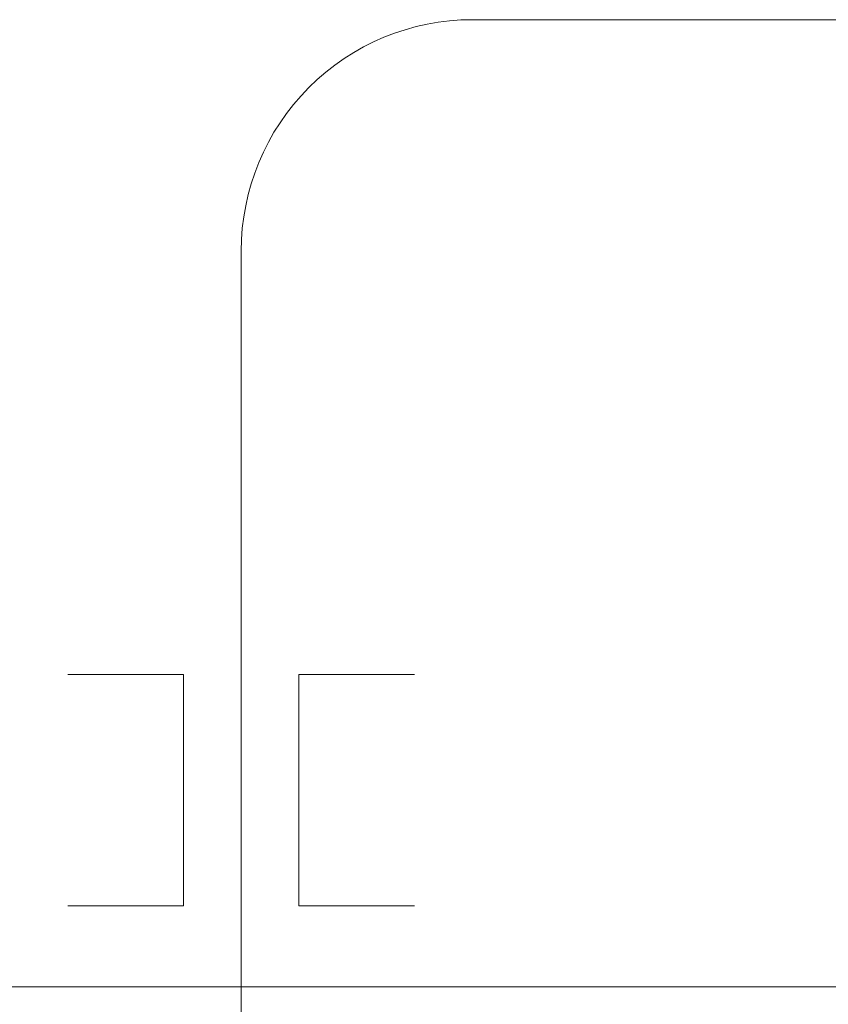
# Model space of a CAD drawing. Units: millimetres. Extents: x 10155 to 45545, y 2128 to 17563.
# Drawn here: x 11946 to 12646, y 7913 to 8764 of the extents above; entities that cross this region are included whole.
import ezdxf

# ---------------------------------------------------------------- set-up
doc = ezdxf.new("R2010")
doc.units = ezdxf.units.MM
for name, color, linetype, lineweight in [('Воздуховоды', 250, 'Continuous', 50), ('Оборудование', 7, 'Continuous', 35), ('Соединительные детали воздуховодов', 250, 'Continuous', 50), ('Трубы', 250, 'Continuous', 50)]:
    doc.layers.add(name, color=color, linetype=linetype, lineweight=lineweight)

# ---------------------------------------------------------------- blocks, each defined once
blk = doc.blocks.new('M_Отвод прямоугольного сечения - Закругленный - 1-V17-3D Рабочий_')
at = {"layer": 'Соединительные детали воздуховодов', "color": 5, "lineweight": 18}
blk.add_arc((-200, 200), 200, 270, 0, dxfattribs=at)
blk = doc.blocks.new('Отверстие прямоугольное - Отв_ 300х200-3829254-3D Рабочий_')
at = {"layer": 'Оборудование', "color": 10, "lineweight": 18}
for p, q in [((0, 150, 100), (0, 50, 100)), ((200, 50, 100), (200, 150, 100)), ((0, 50, 100), (200, 50, 100)), ((0, -50, 100), (200, -50, 100)), ((0, -150, 100), (0, -50, 100)), ((200, -50, 100), (200, -150, 100))]:
    blk.add_line(p, q, dxfattribs=at)

msp = doc.modelspace()

# ---------------------------------------------------------------- linework, layer by layer
at = {"layer": 'Воздуховоды', "color": 5, "lineweight": 18}
for p, q in [((12337.71, 8763.67, 6800), (12831.87, 8763.67, 6800)), ((12137.71, 8563.67, 6800), (12137.71, 7817, 6800))]:
    msp.add_line(p, q, dxfattribs=at)
at = {"layer": 'Трубы', "color": 5, "lineweight": 18}
msp.add_line((11232.06, 7927.52, 50), (12808.46, 7927.52, 50), dxfattribs=at)
at = {"layer": 'Трубы', "color": 1, "lineweight": 18}
msp.add_line((11232.06, 7927.52, 150), (12808.46, 7927.52, 150), dxfattribs=at)

# ---------------------------------------------------------------- block references
at = {"layer": 'Оборудование', "color": 10, "lineweight": 18, "rotation": 89.9999999999998}
msp.add_blockref('Отверстие прямоугольное - Отв_ 300х200-3829254-3D Рабочий_', (12137.71, 7997.52, 6700), dxfattribs=at)
at = {"layer": 'Соединительные детали воздуховодов', "color": 5, "lineweight": 18, "rotation": 180}
msp.add_blockref('M_Отвод прямоугольного сечения - Закругленный - 1-V17-3D Рабочий_', (12137.71, 8763.67, 6800), dxfattribs=at)

doc.saveas('drawing.dxf')
